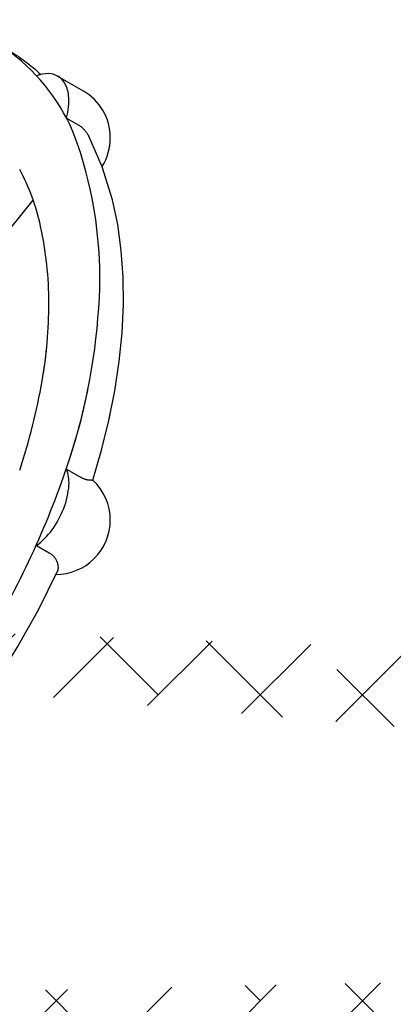
# Model space of a CAD drawing. Extents: x 19.7 to 94, y -8.1 to 57.2.
# Drawn here: x 48.8 to 49.5, y 24.8 to 26.5 of the extents above; entities that cross this region are included whole.
import ezdxf

# ---------------------------------------------------------------- set-up
doc = ezdxf.new("R2010")
doc.units = 0
doc.header["$MEASUREMENT"] = 0
doc.layers.add('BYPASS', color=6, linetype='CONTINUOUS')
doc.layers.add('HATCH', color=4, linetype='CONTINUOUS')

msp = doc.modelspace()

# ---------------------------------------------------------------- hatches: boundary and pattern name
at = {"layer": 'HATCH'}
h = msp.add_hatch(dxfattribs=at)
h.set_pattern_fill('ANSI38', color=256, style=0)
h.set_pattern_definition([(45, (0, 0), (-0.08838834764831843, 0.08838834764831845), []), (135, (0, 0), (-0.2651650429449553, 0.08838834764831846), [0.3125, -0.1875])])
edge = h.paths.add_edge_path()
edge.add_line((53.95140828384812, 21.42033356677218), (47.71061861806047, 24.83106748982997))
edge.add_line((53.76428150743867, 21.02128556176067), (47.63011474688462, 24.31901855417498))
edge.add_arc((55.6299187816151, 24.49158779084514), 3.5, 241.3423890776547, 360.0000000000006)
edge.add_arc((55.62991878161563, 24.49158779084701), 3.94, 241.7374894581367, 360)
edge.add_line((59.56991878161528, 25.16145698612731), (59.56991878161528, 24.49158779084536))
edge.add_line((59.12991878161527, 25.16145698612648), (59.12991878161527, 24.49158779084537))
edge.add_arc((50.10551349233989, 29.42702430639021), 5.182503306177079, 228.4185198848189, 242.4765509078305)
edge.add_arc((50.02968397987519, 29.00664159097699), 5.266093641312489, 225.7114891098649, 242.8923354351089)
edge.add_line((46.35251951156641, 25.23699920580578), (46.66596655833587, 25.55044625257524))
edge.add_line((59.13150738100683, 25.10126331861082), (59.09272649357575, 25.17951331696942))
edge.add_line((59.09272649357575, 25.17951331696942), (59.0886934300573, 25.21008980232337))
edge.add_line((59.0886934300573, 25.21008980232337), (59.09540369847385, 25.24050910687885))
edge.add_line((59.09540369847385, 25.24050910687885), (59.112582579648, 25.26952586073327))
edge.add_line((59.112582579648, 25.26952586073327), (59.13952676816596, 25.29595211457453))
edge.add_line((59.13952676816596, 25.29595211457453), (59.17513316578406, 25.31870597446537))
edge.add_line((59.17513316578406, 25.31870597446537), (59.21794404240035, 25.33685589470844))
edge.add_line((59.21794404240035, 25.33685589470844), (59.26620671569597, 25.34965881543644))
edge.add_line((59.26620671569597, 25.34965881543644), (59.31794530615556, 25.35659058357048))
edge.add_line((59.31794530615556, 25.35659058357048), (59.37104162980677, 25.35736741170874))
edge.add_line((59.37104162980677, 25.35736741170874), (59.42332191692068, 25.35195749641592))
edge.add_line((59.42332191692068, 25.35195749641592), (59.4726458064002, 25.34058232025981))
edge.add_line((59.4726458064002, 25.34058232025981), (59.51699397241477, 25.32370758428868))
edge.add_line((59.51699397241477, 25.32370758428868), (59.55455079583706, 25.30202414217592))
edge.add_line((59.55455079583706, 25.30202414217592), (59.58377869590333, 25.27641971658937))
edge.add_line((59.58377869590333, 25.27641971658937), (59.60348107895084, 25.24794255572084))
edge.add_line((59.60348107895084, 25.24794255572084), (59.61285132710259, 25.21775851788232))
edge.add_line((59.61285132710259, 25.21775851788232), (59.61150582129851, 25.18710334112933))
edge.add_line((59.61150582129851, 25.18710334112933), (59.57150738100682, 25.08758746575459))

# ---------------------------------------------------------------- linework, layer by layer
at = {"layer": 'BYPASS', "extrusion": (-0.7071067811865581, 0.4082482904638449, 0.5773502691896257)}
for p, q in [((48.88142985400302, 26.44039904081522, -56.95313989545017), (48.92562402782719, 26.41488352266124, -56.95313989545017)), ((48.89658326555143, 26.36767514198168, -56.95313989545017), (48.91823841072527, 26.35517253808622, -56.95313989545018)), ((48.52012346398342, 25.82879111892991, -56.95313989545016), (48.83880457123394, 26.22523581348705, -56.95313989545016)), ((48.89658326555145, 25.75908351780102, -56.95313989545017), (48.91823841072529, 25.74658091390558, -56.95313989545017)), ((48.89658326555145, 25.75908351780103, -56.95313989545017), (48.91823841072529, 25.74658091390558, -56.95313989545017)), ((48.8451052099525, 25.62640653734572, -56.95313989545016), (48.86676035512634, 25.61390393345026, -56.95313989545017)), ((48.8451052099525, 25.62640653734572, -56.95313989545016), (48.86676035512635, 25.61390393345027, -56.95313989545017))]:
    msp.add_line(p, q, dxfattribs=at)
at = {"layer": 'BYPASS'}
for points, elevation in [([(48.33629955274163, 25.02689373818289, 0.07001405875314103), (48.55414307302494, 25.19715267472209, 0.05689762186738844), (48.7607595092248, 25.46674047994101, 0.05606175080587174), (48.90197016594012, 25.7760739585873, 0.06701871992311623), (48.95363612523546, 26.05617826735306, 0.09544244699060504), (48.91542327623753, 26.32396222480675, 0.1424603164938981), (48.80969683324266, 26.47361263732618, 0.01857208590462732), (48.7920156284057, 26.4866557770269, 0.01871053346601877), (48.77354955274161, 26.49825921381368, 0.1364945410932853), (48.61877481111532, 26.53815685127233, 0.09994425624448457), (48.40747422873824, 26.49129337608908, 0.0773398329721401), (48.18969676695234, 26.35113506512022, 0.05940341589348144), (47.96641905835191, 26.09957395637288)], -56.95313989545024), ([(48.79608858139193, 26.48524629955516, -0.01495463528437605), (48.81091884333191, 26.47608209831894, -0.01488370930093503), (48.82524409614157, 26.46600199178484, -0.01474418534365923), (48.83894786177846, 26.45509083048688, -0.01454053392583229), (48.8521720623848, 26.44323254943195)], -56.95313989545022), ([(48.89658326555145, 26.36767514198169, 0.08572548008734558), (48.9004486347396, 26.40690528350402, 0.1357903934607583), (48.89199286295847, 26.4306020108789, 0.05262934050324877), (48.88707509324022, 26.43623355421585, 0.05610762464839863), (48.88142985400307, 26.44039904081525, 0.1280741224701698), (48.86592660615801, 26.44467029302383, 0.09666435700503917), (48.84510520995253, 26.44091038392219)], -56.95313989545024), ([(48.9182384107253, 26.35517253808625, -0.01826981147201556), (48.92037210043132, 26.35382783189853, -0.01759090226148907), (48.92248232129297, 26.35227607098396, -0.01693035154159751), (48.92448092890636, 26.35058205590114, -0.016299894212037), (48.92643537394873, 26.34868859026767)], -56.95313989545024), ([(48.92643537394869, 26.34868859026767, -0.0146012155640681), (48.92831969287975, 26.34661478315554, -0.01422327154311771), (48.93012819643909, 26.34437798477937, -0.01386318173074), (48.9318084445833, 26.3420429491066, -0.01352420111306581), (48.93339717705198, 26.33955870977319)], -56.95313989545021), ([(48.93339717705197, 26.33955870977321, -0.003903768168371326), (48.93388206206394, 26.3387393028504, -0.00388776507420664), (48.93435606297263, 26.33790903627337, -0.003871837234848196), (48.93481712287728, 26.33707151285644, -0.003855999441387542), (48.93526702407745, 26.33622349507452)], -56.95313989545022), ([(48.81577121262425, 25.75702088195001, 0.03660251306626681), (48.85460317420169, 25.91189555876844, 0.04315041758358954), (48.86627608524093, 26.04690209190686, 0.05373692584208357), (48.85190929186292, 26.18019318345343, 0.06893130521790644), (48.81577121262425, 26.27846529826245)], -56.95313989545022), ([(48.81577121262425, 25.75702088195001, 0.0366025130662669), (48.8546031742017, 25.91189555876844, 0.0191094023250355), (48.86264936898596, 25.97145576983596, 0.0191094023250355)], -56.95313989545022), ([(48.33629955274163, 25.02689373818289, 0.07001405875314128), (48.55414307302494, 25.19715267472209, 0.05689762186738844), (48.7607595092248, 25.46674047994102, 0.05606175080587174), (48.90197016594012, 25.7760739585873, 0.02894886925639659), (48.93351895293865, 25.89545744551262, 0.02894886925639659)], -56.95313989545024), ([(48.84510520995253, 25.62640653734574, 0.07229026523586894), (48.87168119718199, 25.65363454224361, 0.06479946421681596), (48.89199286295848, 25.69085610855836, 0.07587893977066672), (48.90101062529786, 25.73144018793131, 0.1134789160818828), (48.89658326555146, 25.75908351780105)], -56.95313989545021), ([(48.84510520995253, 25.62640653734574, 0.07229026523586894), (48.871681197182, 25.65363454224361, 0.06479946421681596), (48.89199286295848, 25.69085610855836, 0.07587893977066672), (48.90101062529787, 25.73144018793131, 0.1134789160818828), (48.89658326555147, 25.75908351780105)], -56.95313989545021), ([(48.9182384107253, 25.74658091390559, 0.008379443614140775), (48.92044377020915, 25.74536472040076, 0.009235702879948002), (48.92248232129295, 25.74433242732489, 0.01029562635809809), (48.92455919309143, 25.74338073028292, 0.01161509653633369), (48.92643537394871, 25.74261857695902)], -56.95313989545021), ([(48.91823841072531, 25.74658091390559, 0.008379443614140775), (48.92044377020916, 25.74536472040076, 0.009235702879948002), (48.92248232129295, 25.74433242732489, 0.01029562635809809), (48.92455919309143, 25.74338073028292, 0.01161509653633369), (48.92643537394872, 25.74261857695902)], -56.95313989545021), ([(48.92643537394871, 25.74261857695902, 0.009425874614721387), (48.9283941033956, 25.74192842157088, 0.01079014119709761), (48.93012819643908, 25.74139516592241, 0.01251359702593448), (48.93188452935396, 25.74094346339726, 0.01471222708650564), (48.93339717705198, 25.74064111359421)], -56.95313989545021), ([(48.92643537394872, 25.74261857695902, 0.009425874614721387), (48.9283941033956, 25.74192842157089, 0.01079014119709761), (48.93012819643908, 25.74139516592241, 0.01251359702593448), (48.93188452935396, 25.74094346339726, 0.01471222708650564), (48.93339717705198, 25.74064111359421)], -56.95313989545021), ([(48.93339717705195, 25.74064111359422, 0.007078105999038677), (48.93453573231357, 25.74046636366241, 0.008047415230302215), (48.93554135427903, 25.74034301951964, 0.009235073713279758), (48.93655042738909, 25.7402545190259, 0.01070426840341464), (48.93742337945901, 25.74021293198921)], -56.95313989545023), ([(48.93339717705196, 25.74064111359422, 0.007078105999038677), (48.93453573231358, 25.74046636366241, 0.008047415230302215), (48.93554135427903, 25.74034301951966, 0.009235073713279758), (48.93655042738909, 25.74025451902591, 0.01070426840341464), (48.93742337945902, 25.74021293198921)], -56.95313989545023), ([(48.93742403069331, 25.7402176232991, -0.001037328353316309), (48.93775650823853, 25.74020934689277, -0.001110009573970693), (48.93806717978111, 25.74020027809529, -0.001190976593383565), (48.93837780571827, 25.7401897797173, -0.001281528388956388), (48.93866643135821, 25.74017859575746)], -56.95313989545023), ([(48.93742403069331, 25.7402176232991, -0.001037328353316309), (48.93775650823854, 25.74020934689278, -0.001110009573970693), (48.93806717978111, 25.74020027809529, -0.001190976593383565), (48.93837780571827, 25.7401897797173, -0.001281528388956388), (48.93866643135821, 25.74017859575746)], -56.95313989545023), ([(48.93866643135819, 25.74017859575746, -0.004137480674703647), (48.93970726767967, 25.74012622691396, -0.005827620718163022), (48.9404453629537, 25.74007432598766, -0.008858964170299723), (48.94118122629823, 25.74000080970157, -0.01512657790060722), (48.94160969292842, 25.73993712982012)], -56.95313989545021), ([(48.9386664313582, 25.74017859575747, -0.004137480674703647), (48.93970726767967, 25.74012622691396, -0.005827620718163022), (48.9404453629537, 25.74007432598766, -0.008858964170299723), (48.94118122629823, 25.74000080970157, -0.01512657790060722), (48.94160969292842, 25.73993712982012)], -56.95313989545021), ([(48.94160969292843, 25.73993712982012, -0.01655350083943349), (48.94190159056422, 25.73987489332077, -0.03335299766487277), (48.94204278339374, 25.73982968823215, -0.0745097901587844), (48.94214684542387, 25.73976937461123, -0.2251815823218034), (48.94216507574485, 25.7397319980803, -0.04163659390260972), (48.94216458885483, 25.73972528499759, -0.03944848104257129), (48.94216293859078, 25.73971837657378)], -56.95313989545023), ([(48.94160969292843, 25.73993712982013, -0.01655350083943349), (48.94190159056423, 25.73987489332077, -0.03335299766487277), (48.94204278339375, 25.73982968823215, -0.0745097901587844), (48.94214684542387, 25.73976937461123, -0.2251815823218034), (48.94216507574485, 25.7397319980803, -0.04163659390260972), (48.94216458885484, 25.73972528499759, -0.03944848104257129), (48.94216293859078, 25.73971837657379)], -56.95313989545023), ([(48.8667603551264, 25.61390393345032, -0.01672528862216886), (48.86889266955152, 25.61256518849957, -0.01771457190626368), (48.87081421050423, 25.61116560807498, -0.01876956260815626), (48.87262791881817, 25.60963026998812, -0.01987027407056452), (48.87422416046237, 25.60805199182526)], -56.95313989545022), ([(48.8667603551264, 25.61390393345032, -0.01672528862216886), (48.86889266955152, 25.61256518849959, -0.01771457190626368), (48.87081421050424, 25.61116560807498, -0.01876956260815626), (48.87262791881817, 25.60963026998812, -0.01987027407056452), (48.87422416046238, 25.60805199182526)], -56.95313989545022), ([(48.87422416046237, 25.60805199182526, -0.01738215794115508), (48.87573126071238, 25.60630373026571, -0.01838771969891042), (48.87703422913463, 25.60455341499797, -0.01940107310056013), (48.87820089111245, 25.60271042801686, -0.02038879284962942), (48.87916816685385, 25.60087395956225)], -56.9531398954502), ([(48.87422416046237, 25.60805199182528, -0.01738215794115508), (48.87573126071238, 25.60630373026571, -0.01838771969891042), (48.87703422913464, 25.60455341499798, -0.01940107310056013), (48.87820089111245, 25.60271042801688, -0.02038879284962942), (48.87916816685385, 25.60087395956225)], -56.9531398954502), ([(48.87916816685388, 25.60087395956224, -0.01196501085970395), (48.87980003290347, 25.59945698535843, -0.01246255893371548), (48.88033952252113, 25.59806856357871, -0.01295978880321245), (48.88080769630582, 25.59665469731759, -0.01344864390106931), (48.88118630401497, 25.59527029045505)], -56.95313989545021), ([(48.87916816685388, 25.60087395956224, -0.01196501085970395), (48.87980003290347, 25.59945698535843, -0.01246255893371548), (48.88033952252113, 25.59806856357872, -0.01295978880321245), (48.88080769630582, 25.59665469731759, -0.01344864390106931), (48.88118630401497, 25.59527029045505)], -56.95313989545021), ([(48.88118339314243, 25.59526580096791, -0.002981486226487699), (48.88130928133868, 25.5947331797108, -0.003069128993307516), (48.88142530460446, 25.59421432586134, -0.003160814477222766), (48.88153485356585, 25.59369406966604, -0.0032567345224537), (48.88163468663763, 25.59318781314951)], -56.95313989545022), ([(48.88118339314243, 25.59526580096791, -0.002981486226487699), (48.88130928133868, 25.5947331797108, -0.003069128993307516), (48.88142530460446, 25.59421432586134, -0.003160814477222766), (48.88153485356585, 25.59369406966604, -0.0032567345224537), (48.88163468663763, 25.59318781314951)], -56.95313989545022), ([(48.88163468663763, 25.59318781314954, -0.01376283317419977), (48.88193310804159, 25.5913534769421, -0.01544448206860092), (48.8821031672765, 25.58970605225389, -0.01739990065814551), (48.8821646903269, 25.58805208810678, -0.01964667800378509), (48.88211060247723, 25.58658713302918)], -56.95313989545021), ([(48.88211060247722, 25.58658713302917, -0.02323420610269666), (48.88193388993579, 25.58515897101985, -0.02599008913239395), (48.881651178165, 25.58390377902279, -0.02875415675890836), (48.88123366103212, 25.5826887961193, -0.03127011761165723), (48.88071866134585, 25.58162541017275)], -56.95313989545024)]:
    msp.add_lwpolyline(points, format="xyb", dxfattribs=dict(at, elevation=elevation))
for points, elevation in [([(48.94217254189422, 25.73974516419024), (48.95747170911529, 25.7917141436748), (48.97027869049086, 25.84345700418753), (48.98052803272981, 25.89477330611156), (48.9881609868243, 25.94546666022639), (48.99312474889891, 25.99534542325985), (48.99537144991604, 26.04422307482118), (48.99485691889074, 26.09191810676354), (48.99153931033623, 26.13825319802851), (48.9853778049531, 26.18305339380449), (48.97633178403276, 26.22614298928049), (48.95871482997705, 26.28333020080075), (48.93525208207878, 26.33625516508886)], -56.95313989545021), ([(48.94217254189422, 25.73974516419024), (48.95747170911529, 25.7917141436748), (48.97027869049086, 25.84345700418753), (48.97234812970947, 25.85381825130757)], -56.95313989545021), ([(48.45146755271135, 25.04974584146569), (48.492082846303, 25.07946494178287), (48.53204493620144, 25.11187891099179), (48.57121399386229, 25.14684493230919), (48.60944921600264, 25.18421258860576), (48.64660982115384, 25.22382361110331), (48.6825560842264, 25.26551192656571), (48.71715035398476, 25.30910394401957), (48.75025802111817, 25.35441903227243), (48.7817484181535, 25.40127014941039), (48.81149563997204, 25.44946459387813), (48.8480517317133, 25.51511239221666), (48.88106700746012, 25.58230416899657)], -56.95313989545019)]:
    msp.add_lwpolyline(points, dxfattribs=dict(at, elevation=elevation))
for centre, radius, start, end in [((48.87862402782721, 26.3334771347055, -56.95313989545018), 0.09399999999999994, 8.142219984546603e-13, 60.00000212889772), ((48.87862402782721, 26.3334771347055, -56.95313989545018), 0.09399999999999958, 328.1915647716497, 2.442665995363981e-12), ((48.87862402782722, 25.67048191099218, -56.95313989545019), 0.09400000000000014, 8.142219984546603e-13, 47.48975080811065), ((48.87862402782722, 25.67048191099218, -56.95313989545019), 0.09400000000000014, 8.142219984546603e-13, 47.48975080811065), ((48.87862402782722, 25.67048191099218, -56.95313989545019), 0.09400000000000006, 269.7883193178034, 2.035554996136651e-12), ((48.87862402782722, 25.67048191099218, -56.95313989545019), 0.09400000000000006, 269.7883193178034, 2.035554996136651e-12)]:
    msp.add_arc(centre, radius, start, end, dxfattribs=at)

doc.saveas('drawing.dxf')
